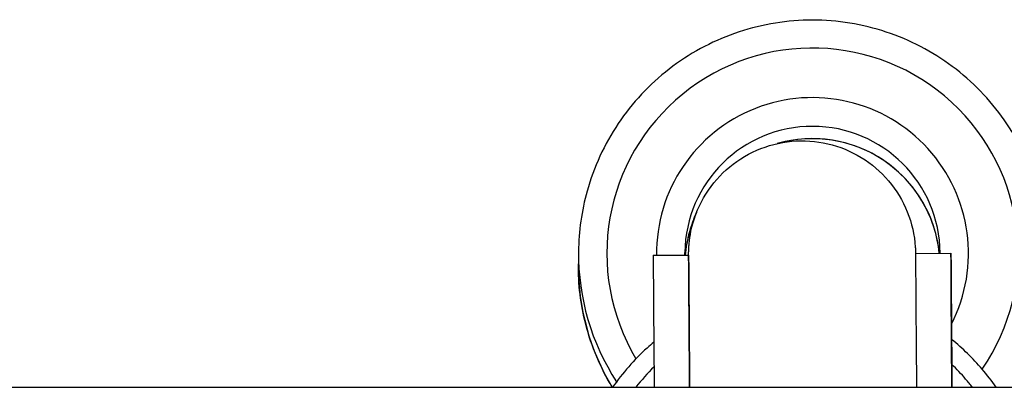
# Model space of a CAD drawing. Units: inches. Extents: x -182 to 578, y -198 to 549.
# Drawn here: x 185 to 192, y 83 to 85 of the extents above; entities that cross this region are included whole.
import ezdxf

# ---------------------------------------------------------------- set-up
doc = ezdxf.new("R2010")
doc.units = ezdxf.units.IN
doc.header["$MEASUREMENT"] = 0
doc.layers.get('0').update_dxf_attribs({"true_color": 0xffffff})
doc.layers.add('strefa bezpiecznstwa', color=1, linetype='Continuous')

# ---------------------------------------------------------------- blocks, each defined once
blk = doc.blocks.new('1409')
at = {"layer": 'strefa bezpiecznstwa'}
for p, q in [((10698.19, 11073.393), (10698.181, 11072.525)), ((10703.456, 11073.129), (10705.956, 11073.148)), ((10721.955, 11073.267), (10724.455, 11073.286)), ((10724.528, 11063.81), (10724.477, 11070.446)), ((10428.963, 11063.81), (11810.963, 11063.81))]:
    blk.add_line(p, q, dxfattribs=at)
for centre, major_axis, ratio, start_param, end_param in [((10714.689, 11073.26), (14.499, -0.143), 0.999888, 5.693805, 9.973362), ((10714.689, 11073.26), (-10.999, 0.108), 0.999888, 2.680962, 6.304844), ((10714.689, 11073.23), (9, -0.089), 0.999888, 0.015411, 3.141593), ((10714.68, 11072.362), (9, -0.089), 0.999888, 0.112045, 1.859833), ((10714.68, 11072.362), (-9, 0.089), 0.999888, 5.859127, 6.20584), ((10724.594, 11054.787), (-0.139, 18.499), 0.000099, 5.72169, 7.344452), ((10714.689, 11073.23), (-16.499, 0.163), 0.999888, 0, 0.588454), ((10703.594, 11054.629), (-0.139, 18.499), 0.000099, 0, 1.051499), ((10706.094, 11054.648), (-0.139, 18.499), 0.000099, 0, 1.052665), ((10722.094, 11054.768), (-0.139, 18.499), 0.000099, 0.000005, 1.060109), ((10714.68, 11072.362), (-16.499, 0.163), 0.999888, 0, 0.554786), ((10724.594, 11054.787), (-0.094, 12.5), 0.000099, 5.518924, 7.047446)]:
    blk.add_ellipse(centre, major_axis=major_axis, ratio=ratio, start_param=start_param, end_param=end_param, dxfattribs=at)
for points, knots in [([(10731.188, 11073.068), (10731.206, 11074.828), (10730.939, 11076.59), (10729.865, 11079.941), (10729.057, 11081.53), (10726.983, 11084.374), (10725.717, 11085.628), (10722.853, 11087.675), (10721.257, 11088.468), (10717.894, 11089.51), (10716.13, 11089.76), (10712.61, 11089.692), (10710.856, 11089.374), (10707.537, 11088.202), (10705.972, 11087.349), (10703.19, 11085.193), (10701.973, 11083.89), (10700.01, 11080.968), (10699.265, 11079.349), (10698.407, 11076.268), (10698.204, 11074.832), (10698.19, 11073.393)], [6.225208, 6.225208, 6.225208, 6.225208, 6.5452, 6.5452, 6.865193, 6.865193, 7.185191, 7.185191, 7.505194, 7.505194, 7.8252, 7.8252, 8.145209, 8.145209, 8.465215, 8.465215, 8.785217, 8.785217, 9.105213, 9.105213, 9.3668, 9.3668, 9.3668, 9.3668]), ([(10706.024, 11063.81), (10706.021, 11064.217), (10706.018, 11064.615), (10706.003, 11066.63), (10705.992, 11068.1), (10705.975, 11070.5), (10705.968, 11071.461), (10705.958, 11072.761), (10705.956, 11072.878), (10705.955, 11073.199), (10705.955, 11073.209), (10705.956, 11073.244), (10705.956, 11073.26), (10705.956, 11073.299), (10705.956, 11073.322), (10705.958, 11073.44), (10705.962, 11073.544), (10705.973, 11073.743), (10705.98, 11073.842), (10706.016, 11074.236), (10706.06, 11074.53), (10706.289, 11075.643), (10706.593, 11076.447), (10707.431, 11077.914), (10707.978, 11078.592), (10709.243, 11079.728), (10709.976, 11080.199), (10711.533, 11080.879), (10712.377, 11081.096), (10714.069, 11081.252), (10714.939, 11081.192), (10716.594, 11080.808), (10717.4, 11080.478), (10718.851, 11079.592), (10719.512, 11079.025), (10720.61, 11077.728), (10721.06, 11076.982), (10721.695, 11075.405), (10721.887, 11074.553), (10721.943, 11073.661), (10721.945, 11073.615), (10721.949, 11073.536), (10721.95, 11073.502), (10721.952, 11073.446), (10721.953, 11073.423), (10721.953, 11073.393), (10721.954, 11073.384), (10721.954, 11073.36), (10721.954, 11073.349), (10721.955, 11073.304), (10721.955, 11073.299), (10721.955, 11073.282), (10721.955, 11073.275), (10721.955, 11073.268), (10721.955, 11073.268), (10721.955, 11073.267)], [7.092281, 7.092281, 7.092281, 7.092281, 7.23228, 7.23228, 7.821826, 7.821826, 8.411436, 8.411436, 9.000828, 9.000828, 9.016295, 9.016295, 9.023839, 9.023839, 9.031378, 9.031378, 9.061686, 9.061686, 9.091335, 9.091335, 9.18039, 9.18039, 9.432122, 9.432122, 9.687079, 9.687079, 9.941986, 9.941986, 10.196895, 10.196895, 10.451804, 10.451804, 10.706713, 10.706713, 10.961622, 10.961622, 11.216532, 11.216532, 11.471449, 11.471449, 11.485263, 11.485263, 11.495648, 11.495648, 11.503136, 11.503136, 11.506861, 11.506861, 11.514394, 11.514394, 11.544615, 11.544615, 11.574255, 11.574255, 11.5764, 11.5764, 11.5764, 11.5764]), ([(10723.633, 11073.28), (10723.57, 11073.901), (10723.441, 11074.514), (10722.958, 11076.023), (10722.518, 11076.889), (10721.386, 11078.44), (10720.695, 11079.124), (10719.133, 11080.241), (10718.262, 11080.673), (10716.429, 11081.241), (10715.466, 11081.378), (10713.728, 11081.344), (10712.952, 11081.227), (10712.204, 11081.013)], [6.337259, 6.337259, 6.337259, 6.337259, 6.545226, 6.545226, 6.86524, 6.86524, 7.185245, 7.185245, 7.505239, 7.505239, 7.825224, 7.825224, 8.084633, 8.084633, 8.084633, 8.084633]), ([(10706.514, 11076.145), (10706.309, 11075.703), (10706.141, 11075.244), (10705.862, 11074.242), (10705.763, 11073.696), (10705.715, 11073.146)], [8.9427961, 8.9427961, 8.9427961, 8.9427961, 9.1051956, 9.1051956, 9.2894512, 9.2894512, 9.2894512, 9.2894512]), ([(10700.57, 11063.81), (10699.734, 11065.189), (10699.102, 11066.691), (10698.342, 11069.646), (10698.167, 11071.086), (10698.181, 11072.525)], [2.6447982, 2.6447982, 2.6447982, 2.6447982, 2.9379831, 2.9379831, 3.1995702, 3.1995702, 3.1995702, 3.1995702]), ([(10703.5, 11066.996), (10703.339, 11066.86), (10703.179, 11066.721), (10702.111, 11065.751), (10701.293, 11064.82), (10700.588, 11063.81)], [8.4657408, 8.4657408, 8.4657408, 8.4657408, 8.5041716, 8.5041716, 8.7281156, 8.7281156, 8.7281156, 8.7281156]), ([(10724.5, 11067.265), (10724.5, 11067.265), (10724.5, 11067.263), (10724.5, 11067.252), (10724.5, 11067.226), (10724.501, 11067.081), (10724.503, 11066.868), (10724.508, 11066.116), (10724.513, 11065.463), (10724.521, 11064.387), (10724.523, 11064.106), (10724.525, 11063.81)], [0.811615, 0.811615, 0.811615, 0.811615, 0.8295273, 0.8295273, 0.9207967, 0.9207967, 1.1960334, 1.1960334, 1.5935314, 1.5935314, 1.7214081, 1.7214081, 1.7214081, 1.7214081]), ([(10727.647, 11063.81), (10727.336, 11064.256), (10727.003, 11064.686), (10725.999, 11065.858), (10725.279, 11066.558), (10724.502, 11067.188)], [6.8053449, 6.8053449, 6.8053449, 6.8053449, 6.9041713, 6.9041713, 7.085958, 7.085958, 7.085958, 7.085958]), ([(10725.964, 11063.81), (10725.811, 11064.007), (10725.654, 11064.2), (10725.183, 11064.75), (10724.857, 11065.096), (10724.516, 11065.425)], [5.3633017, 5.3633017, 5.3633017, 5.3633017, 5.4131355, 5.4131355, 5.508041, 5.508041, 5.508041, 5.508041])]:
    blk.add_open_spline(points, degree=3, knots=knots, dxfattribs=at)
for points in [[(10705.689, 11073.146), (10705.689, 11073.203), (10705.689, 11073.261), (10705.689, 11073.319)], [(10703.513, 11065.259), (10703.056, 11064.804), (10702.629, 11064.32), (10702.235, 11063.81)]]:
    blk.add_open_spline(points, degree=3, dxfattribs=at)
blk = doc.blocks.new('1410_2d')
at = {"rotation": 180}
blk.add_blockref('1409', (67225.16, 46804.77), dxfattribs=at)

msp = doc.modelspace()

# ---------------------------------------------------------------- block references
at = {"xscale": 0.1, "yscale": 0.1, "zscale": 0.1, "rotation": 180}
msp.add_blockref('1410_2d', (5841.7273, 3656.6985), dxfattribs=at)

doc.saveas('drawing.dxf')
